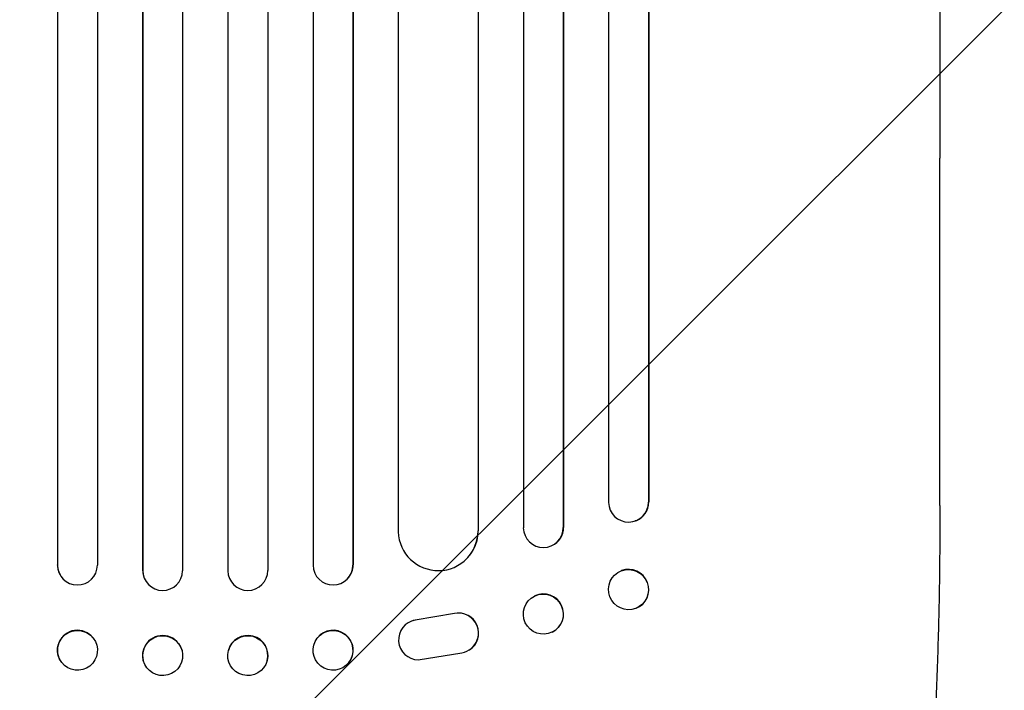
# Model space of a CAD drawing. Units: millimetres. Extents: x -2947 to 2947, y -3622 to 3185.
# Drawn here: x -1150 to -780, y -1934 to -1682 of the extents above; entities that cross this region are included whole.
import ezdxf

# ---------------------------------------------------------------- set-up
doc = ezdxf.new("R2010")
doc.units = ezdxf.units.MM
doc.header["$LTSCALE"] = 20
doc.linetypes.add('HIDDEN', pattern=[9.525, 6.35, -3.175])
doc.layers.add('2d', color=230, linetype='Continuous')
doc.layers.add('EN-Free_Space_Hatch', color=10, linetype='HIDDEN')

msp = doc.modelspace()

# ---------------------------------------------------------------- hatches: boundary and pattern name
at = {"layer": 'EN-Free_Space_Hatch'}
h = msp.add_hatch(dxfattribs=at)
h.set_pattern_fill('ANSI31', color=256, scale=100)
h.paths.add_polyline_path([(-79.99, -24, 0.414214), (-1079.99, 976, 0.414214), (-2079.99, -24), (-2079.99, -2122.01, 0.414214), (-1079.99, -3122.01, 0.414214), (-79.99, -2122.01)])

# ---------------------------------------------------------------- linework, layer by layer
at = {"layer": '2d'}
for p, q in [((-1135.54, -227.52), (-1135.54, -1886.78)), ((-1135.49, -228.14), (-1135.49, -1886.83)), ((-1120.49, -227.63), (-1120.49, -1886.92)), ((-1103.51, -226.81), (-1103.51, -1888.82)), ((-1103.49, -227.42), (-1103.49, -1888.88)), ((-1088.49, -227.23), (-1088.49, -1888.94)), ((-1071.49, -227.23), (-1071.49, -1888.94)), ((-1056.49, -227.42), (-1056.49, -1888.88)), ((-1056.48, -226.81), (-1056.48, -1888.82)), ((-1039.49, -227.63), (-1039.49, -1886.92)), ((-1024.49, -228.14), (-1024.49, -1886.83)), ((-1024.45, -227.52), (-1024.45, -1886.78)), ((-960.49, -231.15), (-960.49, -1872.85)), ((-945.49, -232.4), (-945.49, -1872.73)), ((-945.38, -231.79), (-945.38, -1872.67)), ((-1007.49, -234.3), (-1007.49, -1874.31)), ((-977.49, -236.17), (-977.49, -1873.94)), ((-977.42, -235.55), (-977.42, -1873.89)), ((-928.49, -234.54), (-928.49, -1863.28)), ((-913.49, -239.9), (-913.49, -1863.15)), ((-913.35, -239.95), (-913.35, -1863.1)), ((-804, -1864.48), (-804, -1733.79)), ((-913.5, -1863.15), (-913.49, -1863.15)), ((-913.49, -1863.15), (-913.35, -1863.1)), ((-918.3, -1870.18), (-918.45, -1870.23)), ((-977.5, -1873.94), (-977.49, -1873.94)), ((-977.49, -1873.94), (-977.42, -1873.89)), ((-945.5, -1872.73), (-945.49, -1872.73)), ((-945.49, -1872.73), (-945.38, -1872.67)), ((-949.79, -1879.52), (-949.9, -1879.57)), ((-984.18, -1886.42), (-984.26, -1886.47)), ((-1135.49, -1886.83), (-1135.54, -1886.78)), ((-1135.49, -1886.83), (-1135.49, -1886.83)), ((-1103.49, -1888.88), (-1103.51, -1888.82)), ((-1103.49, -1888.88), (-1103.49, -1888.88)), ((-1056.5, -1888.88), (-1056.49, -1888.88)), ((-1056.49, -1888.88), (-1056.48, -1888.82)), ((-1024.5, -1886.83), (-1024.49, -1886.83)), ((-1024.49, -1886.83), (-1024.45, -1886.78)), ((-923.55, -1888.92), (-923.7, -1888.98)), ((-1133.75, -1891.63), (-1133.8, -1891.58)), ((-1103.22, -1890.88), (-1103.23, -1890.83)), ((-1056.75, -1890.83), (-1056.77, -1890.88)), ((-1026.19, -1891.58), (-1026.24, -1891.63)), ((-956.14, -1898.4), (-956.26, -1898.46)), ((-918.15, -1903.09), (-918.29, -1903.14)), ((-1003.96, -1908.65), (-1003.88, -1908.6)), ((-986.39, -1905.07), (-1001.17, -1907.57)), ((-986.31, -1905.02), (-1001.09, -1907.52)), ((-949.62, -1912.02), (-949.73, -1912.08)), ((-1122.09, -1914.25), (-1122.13, -1914.19)), ((-1037.86, -1914.19), (-1037.9, -1914.25)), ((-1088.71, -1918.97), (-1088.72, -1918.92)), ((-1071.27, -1918.92), (-1071.28, -1918.97)), ((-980.77, -1918.72), (-980.69, -1918.67)), ((-1133.9, -1923.52), (-1133.94, -1923.46)), ((-1103.25, -1922.77), (-1103.27, -1922.72)), ((-1056.72, -1922.72), (-1056.74, -1922.77)), ((-1026.05, -1923.46), (-1026.09, -1923.52)), ((-1000, -1922.47), (-983.6, -1919.8))]:
    msp.add_line(p, q, dxfattribs=at)
for centre, major_axis, ratio, start_param, end_param in [((-921, -1863.09), (2.55, -7.14), 0.988103, 4.396938, 7.506743), ((-920.85, -1863.04), (2.55, -7.14), 0.988103, 0, 1.223375), ((-992.5, -1873.88), (8.24, -12.59), 0.995453, 4.163807, 7.272295), ((-992.42, -1873.83), (8.24, -12.59), 0.995453, 0, 0.98875), ((-953, -1872.68), (3.1, -6.89), 0.991927, 4.315268, 7.428561), ((-952.88, -1872.63), (3.1, -6.89), 0.991927, 0, 1.145194), ((-1128.04, -1886.76), (5.76, 4.82), 0.997675, 2.446541, 3.141593), ((-1127.99, -1886.81), (-5.76, -4.82), 0.997675, 5.587955, 8.71225), ((-1096.01, -1888.82), (7.23, 2.01), 0.998523, 2.870567, 3.141593), ((-1095.99, -1888.87), (-7.23, -2.01), 0.998523, 6.01198, 9.143595), ((-1064, -1888.87), (7.23, -2.01), 0.998523, 3.422776, 6.55439), ((-1063.98, -1888.82), (-7.23, 2.01), 0.998523, 3.141593, 3.412618), ((-1032, -1886.81), (5.76, -4.82), 0.997675, 3.854121, 6.978416), ((-1031.95, -1886.76), (-5.76, 4.82), 0.997675, 3.141593, 3.836644), ((-920.85, -1896.01), (-2.7, 7.08), 0.987914, 3.141593, 6.283185), ((-952.88, -1905.21), (-3.26, 6.81), 0.99174, 3.141593, 6.283185), ((-984.83, -1912.41), (-4.06, 6.31), 0.995602, 2.732278, 5.919125), ((-984.75, -1912.36), (-4.06, 6.31), 0.995602, 3.141593, 5.919125), ((-999.89, -1914.97), (4.06, -6.31), 0.995602, 2.738879, 5.695291), ((-999.81, -1914.92), (4.06, -6.31), 0.995602, 2.738879, 3.141593), ((-1128.04, -1918.83), (5.91, 4.63), 0.99749, 0, 3.141593), ((-1031.95, -1918.83), (-5.91, 4.63), 0.99749, 3.141593, 6.283185), ((-1095.99, -1920.82), (7.27, 1.9), 0.998339, 0, 3.141593), ((-1063.99, -1920.82), (-7.27, 1.9), 0.998339, 3.141593, 6.283185)]:
    msp.add_ellipse(centre, major_axis=major_axis, ratio=ratio, start_param=start_param, end_param=end_param, dxfattribs=at)
for centre, major_axis, ratio in [((-920.99, -1896.06), (2.7, -7.08), 0.987914), ((-952.99, -1905.27), (3.26, -6.81), 0.99174), ((-1127.99, -1918.89), (5.91, 4.63), 0.99749), ((-1031.99, -1918.89), (-5.91, 4.63), 0.99749), ((-1095.98, -1920.87), (7.27, 1.9), 0.998339), ((-1064.01, -1920.87), (-7.27, 1.9), 0.998339)]:
    msp.add_ellipse(centre, major_axis=major_axis, ratio=ratio, dxfattribs=at)
for points, knots in [([(-804, -1207.08), (-804, -1209.7), (-804, -1212.34), (-804, -1222.41), (-804, -1229.92), (-804, -1245.07), (-804, -1252.72), (-804, -1268.13), (-804, -1275.9), (-804, -1291.56), (-804, -1299.45), (-804, -1315.34), (-804, -1323.35), (-804, -1339.47), (-804, -1347.59), (-804, -1363.93), (-804, -1372.15), (-804, -1388.7), (-804, -1397.03), (-804, -1413.78), (-804, -1422.2), (-804, -1439.15), (-804, -1447.67), (-804, -1464.8), (-804, -1473.41), (-804, -1490.72), (-804, -1499.42), (-804, -1516.9), (-804, -1525.69), (-804, -1543.33), (-804, -1552.19), (-804, -1570), (-804, -1578.94), (-804, -1596.88), (-804, -1605.9), (-804, -1623.99), (-804, -1633.07), (-804, -1651.29), (-804, -1660.43), (-804, -1678.78), (-804, -1687.98), (-804, -1706.44), (-804, -1715.7), (-804, -1727.91), (-804, -1730.85), (-804, -1733.79)], [0, 0, 0, 0, 10.000129, 10.000129, 38.036609, 38.036609, 65.993027, 65.993027, 93.84285, 93.84285, 121.597597, 121.597597, 149.268856, 149.268856, 176.868215, 176.868215, 204.407266, 204.407266, 231.897601, 231.897601, 259.350822, 259.350822, 286.778535, 286.778535, 314.193757, 314.193757, 341.60755, 341.60755, 369.036159, 369.036159, 396.491133, 396.491133, 423.984007, 423.984007, 451.526302, 451.526302, 479.129531, 479.129531, 506.805198, 506.805198, 534.5648, 534.5648, 562.419827, 562.419827, 571.250205, 571.250205, 571.250205, 571.250205]), ([(-804, -1864.48), (-804, -1867.81), (-804, -1871.14), (-804.04, -1879.52), (-804.09, -1884.56), (-804.22, -1894.46), (-804.3, -1899.32), (-804.51, -1908.81), (-804.63, -1913.46), (-804.91, -1922.56), (-805.07, -1927.03), (-805.42, -1935.74), (-805.61, -1940), (-806.03, -1948.3), (-806.26, -1952.34), (-806.74, -1960.21), (-807, -1964.04), (-807.55, -1971.46), (-807.83, -1975.06), (-808.44, -1982.03), (-808.76, -1985.41), (-809.43, -1991.92), (-809.77, -1995.06), (-810.5, -2001.1), (-810.87, -2004), (-811.65, -2009.57), (-812.06, -2012.24), (-812.9, -2017.33), (-813.33, -2019.75), (-814.24, -2024.39), (-814.71, -2026.59), (-815.7, -2030.8), (-816.22, -2032.79), (-817.35, -2036.64), (-817.95, -2038.48), (-819.34, -2042.13), (-820.12, -2043.92), (-821.27, -2046.01), (-821.46, -2046.35), (-821.66, -2046.69)], [0, 0, 0, 0, 10.001464, 10.001464, 25.233342, 25.233342, 40.003258, 40.003258, 54.316406, 54.316406, 68.282959, 68.282959, 81.896478, 81.896478, 95.167842, 95.167842, 108.125781, 108.125781, 120.785808, 120.785808, 133.206439, 133.206439, 145.375671, 145.375671, 157.354844, 157.354844, 169.170472, 169.170472, 180.839509, 180.839509, 192.513697, 192.513697, 204.246958, 204.246958, 216.372474, 216.372474, 229.382396, 229.382396, 231.893246, 231.893246, 231.893246, 231.893246])]:
    msp.add_open_spline(points, degree=3, knots=knots, dxfattribs=at)

doc.saveas('drawing.dxf')
